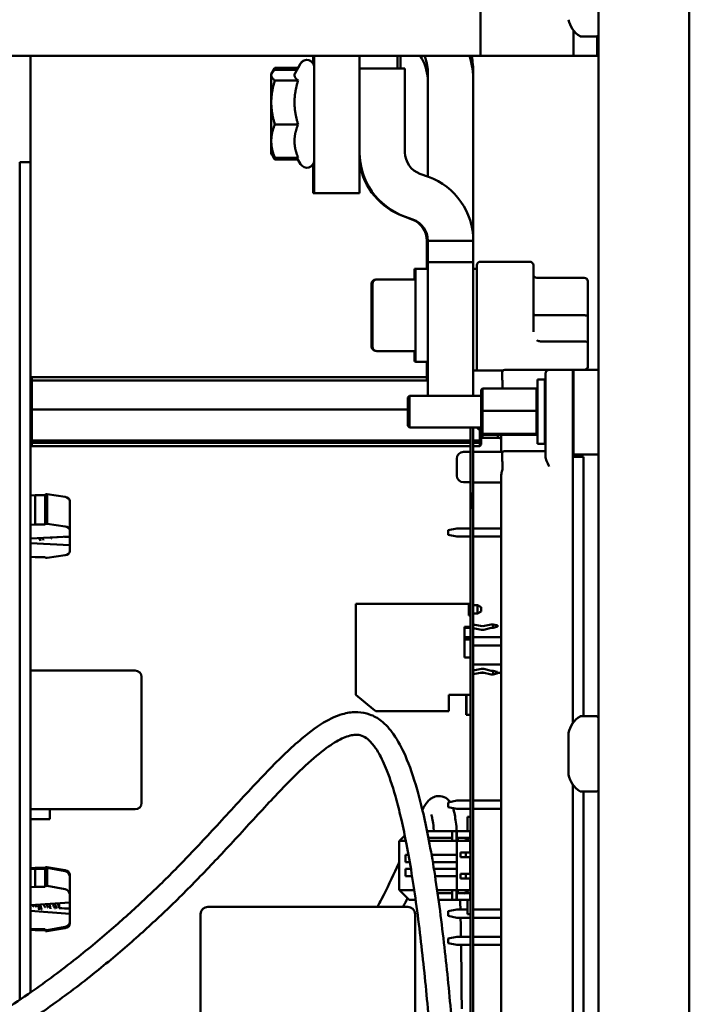
# Model space of a CAD drawing. Units: inches. Extents: x 2 to 225, y 5 to 142.
# Drawn here: x 101 to 105, y 68 to 73 of the extents above; entities that cross this region are included whole.
import ezdxf

# ---------------------------------------------------------------- set-up
doc = ezdxf.new("R2010")
doc.units = ezdxf.units.IN
doc.header["$LTSCALE"] = 13.333333
doc.header["$MEASUREMENT"] = 0
doc.layers.add('Visible (ANSI)', color=7, linetype='Continuous', lineweight=50)

msp = doc.modelspace()

# ---------------------------------------------------------------- linework, layer by layer
at = {"layer": 'Visible (ANSI)'}
for p, q in [((104.5828, 64.1252), (104.5828, 77.6252)), ((105.0828, 77.6252), (105.0828, 64.1252)), ((105.0828, 77.6252), (105.0828, 64.1252)), ((103.9331, 73.1459), (103.9331, 74.3861)), ((104.445, 73.288), (104.445, 73.2837)), ((104.445, 73.1459), (104.445, 73.2837)), ((104.4842, 73.2531), (104.5728, 73.2531)), ((104.5749, 73.2534), (104.5749, 73.1459)), ((101.269, 73.1459), (101.6954, 73.1459)), ((101.4571, 72.5607), (101.4571, 73.1459)), ((101.7928, 73.1459), (101.6954, 73.1459)), ((103.8347, 73.1459), (101.7928, 73.1459)), ((103.0128, 73.1035), (103.0128, 73.1459)), ((103.0179, 72.3902), (103.0179, 73.1459)), ((103.2679, 73.0768), (103.2679, 73.1459)), ((103.4767, 73.0768), (103.4767, 73.1459)), ((103.4925, 73.0768), (103.4925, 73.1459)), ((103.6103, 73.131), (103.6017, 73.1459)), ((103.6287, 73.1374), (103.6256, 73.1459)), ((103.9331, 73.1459), (103.8347, 73.1459)), ((103.9331, 73.1459), (103.9677, 73.1459)), ((103.9677, 73.1459), (104.0693, 73.1459)), ((104.445, 73.1459), (104.0693, 73.1459)), ((104.445, 73.1459), (104.5749, 73.1459)), ((104.5828, 73.1528), (104.5749, 73.1528)), ((102.7819, 73.0464), (102.7996, 73.077)), ((102.9293, 73.0802), (102.8015, 73.0802)), ((102.9132, 73.0518), (102.9433, 73.1038)), ((102.9293, 73.0802), (102.9433, 73.1044)), ((103.2679, 73.0768), (103.5179, 73.0768)), ((103.2679, 72.6144), (103.2679, 73.0768)), ((103.4925, 73.0774), (103.5128, 73.0774)), ((103.5128, 73.0774), (103.5128, 73.0768)), ((103.5179, 73.0768), (103.5179, 72.6144)), ((102.7819, 73.0458), (102.7853, 73.0518)), ((102.7819, 73.0464), (102.7819, 73.0458)), ((102.7819, 73.0458), (102.7819, 73.04)), ((102.7819, 73.04), (102.7819, 72.89)), ((102.9231, 73.069), (102.8015, 73.069)), ((103.6438, 72.481), (103.6438, 73.0519)), ((103.8938, 72.1274), (103.8938, 73.0519)), ((102.9293, 73.0111), (102.8015, 73.0111)), ((103.6438, 72.481), (103.6438, 73.006)), ((103.8938, 72.1274), (103.8938, 73.006)), ((102.7819, 72.89), (102.7819, 72.6768)), ((102.9293, 72.7689), (102.8015, 72.7689)), ((102.7819, 72.6768), (102.7819, 72.6078)), ((102.7819, 72.6078), (102.7853, 72.6019)), ((102.7878, 72.5982), (102.7996, 72.5777)), ((102.9293, 72.5847), (102.8015, 72.5847)), ((102.9231, 72.5847), (102.9433, 72.5498)), ((103.2679, 72.3902), (103.2679, 72.6144)), ((101.3973, 72.3107), (101.3973, 72.5607)), ((101.4571, 72.5607), (101.3973, 72.5607)), ((101.4571, 72.5607), (101.4571, 72.3107)), ((102.929, 72.5745), (102.8015, 72.5745)), ((103.0128, 72.3902), (103.0128, 72.5502)), ((103.6001, 72.4969), (103.647, 72.4798)), ((103.0128, 72.3902), (103.0179, 72.3902)), ((103.0179, 72.3902), (103.2679, 72.3902)), ((101.3973, 72.3107), (101.3973, 67.9451)), ((101.4571, 72.3107), (101.4571, 67.9862)), ((103.5564, 72.2454), (103.5095, 72.2625)), ((103.5615, 72.2449), (103.5146, 72.262)), ((103.6386, 72.128), (103.6438, 72.128)), ((103.6386, 72.0096), (103.6386, 72.128)), ((103.6438, 72.1274), (103.8938, 72.1274)), ((103.6438, 72.0091), (103.6438, 72.1274)), ((103.8938, 72.1274), (103.8938, 72.0091)), ((103.6438, 72.0096), (103.6386, 72.0096)), ((103.6386, 71.9729), (103.6386, 72.0096)), ((103.8938, 72.0091), (103.6438, 72.0091)), ((103.6438, 71.816), (103.6438, 72.0091)), ((103.8938, 71.9001), (103.8938, 72.0091)), ((103.9135, 71.4121), (103.9135, 71.9926)), ((103.9331, 72.0123), (104.2048, 72.0123)), ((104.2245, 71.6252), (104.2245, 71.9926)), ((103.5697, 71.9139), (103.5697, 71.9735)), ((103.6386, 71.9735), (103.5697, 71.9735)), ((103.5749, 71.4611), (103.5749, 71.9729)), ((103.6438, 71.9729), (103.5749, 71.9729)), ((103.8938, 71.9729), (103.9135, 71.9729)), ((103.3335, 71.5443), (103.3335, 71.8908)), ((103.3387, 71.5438), (103.3387, 71.8903)), ((103.3571, 71.9144), (103.5697, 71.9144)), ((103.3623, 71.9139), (103.5749, 71.9139)), ((103.8938, 71.8942), (103.8938, 71.9001)), ((103.8938, 71.8942), (103.8938, 71.4121)), ((104.504, 71.9237), (104.2442, 71.9237)), ((104.5237, 71.904), (104.5237, 71.7097)), ((103.6438, 71.6181), (103.6438, 71.816)), ((104.504, 71.717), (104.2442, 71.717)), ((104.5237, 71.566), (104.5237, 71.7097)), ((103.6438, 71.2732), (103.6438, 71.6181)), ((104.504, 71.5735), (104.2634, 71.5735)), ((104.5237, 71.4357), (104.5237, 71.566)), ((103.3571, 71.5207), (103.3573, 71.5207)), ((103.3623, 71.5202), (103.5749, 71.5202)), ((103.5697, 71.4616), (103.5697, 71.5202)), ((103.5749, 71.4616), (103.5697, 71.4616)), ((103.6438, 71.4611), (103.5749, 71.4611)), ((103.6386, 71.3569), (103.6386, 71.4611)), ((103.8938, 71.2732), (103.8938, 71.4121)), ((104.0552, 71.4121), (103.8938, 71.4121)), ((104.067, 71.416), (104.3111, 71.416)), ((104.2914, 71.3964), (104.2914, 71.2979)), ((104.3111, 71.416), (104.441, 71.416)), ((104.441, 71.2979), (104.441, 71.416)), ((104.441, 71.416), (104.445, 71.416)), ((104.5828, 71.416), (104.445, 71.416)), ((104.445, 71.2979), (104.445, 71.416)), ((104.5237, 71.4307), (104.5237, 71.4357)), ((101.4571, 71.3673), (101.4641, 71.3753)), ((101.4571, 71.3496), (101.4641, 71.3569)), ((101.4641, 71.3569), (101.4641, 71.3753)), ((103.6386, 71.3753), (101.4641, 71.3753)), ((101.4641, 71.1988), (101.4641, 71.3569)), ((103.6438, 71.3569), (101.4641, 71.3569)), ((104.2481, 71.0086), (104.2481, 71.3629)), ((104.2875, 71.3629), (104.2481, 71.3629)), ((104.2875, 71.0086), (104.2875, 71.3629)), ((104.2875, 71.3353), (104.2914, 71.3393)), ((104.441, 71.3649), (104.445, 71.3649)), ((103.9371, 71.3061), (103.9441, 71.3132)), ((103.9371, 71.3061), (103.9371, 71.1906)), ((103.9441, 71.1909), (103.9441, 71.3132)), ((104.2411, 71.3132), (103.9441, 71.3132)), ((104.2411, 71.3132), (104.2481, 71.3061)), ((104.2411, 71.3132), (104.2411, 71.1909)), ((104.2914, 70.9388), (104.2914, 71.2979)), ((104.441, 69.4678), (104.441, 71.2979)), ((104.441, 71.2861), (104.445, 71.2861)), ((104.445, 71.2979), (104.445, 70.9967)), ((103.5328, 71.2632), (103.5428, 71.2732)), ((103.5328, 71.1082), (103.5328, 71.2632)), ((103.5428, 71.2732), (103.5428, 71.0982)), ((103.9371, 71.2732), (103.5428, 71.2732)), ((104.445, 71.2732), (104.441, 71.2732)), ((101.4571, 71.1983), (101.4641, 71.1988)), ((101.4641, 71.0277), (101.4641, 71.1988)), ((103.5328, 71.1988), (101.4641, 71.1988)), ((103.9371, 71.1906), (103.9441, 71.1909)), ((103.9371, 71.1906), (103.9371, 71.0702)), ((103.9441, 71.0634), (103.9441, 71.1909)), ((104.2411, 71.1909), (103.9441, 71.1909)), ((104.2411, 71.1909), (104.2411, 71.0634)), ((104.2411, 71.1909), (104.2481, 71.1906)), ((103.5328, 71.1082), (103.5428, 71.0982)), ((103.9371, 71.0982), (103.5428, 71.0982)), ((103.8776, 70.7359), (103.8776, 71.0982)), ((103.8938, 70.9653), (103.8938, 71.0982)), ((103.9301, 71.0873), (103.9301, 71.0277)), ((103.9371, 71.0871), (103.9331, 71.0871)), ((103.9371, 71.0702), (103.9371, 71.0654)), ((103.9371, 71.0702), (103.9441, 71.0634)), ((103.9371, 71.0344), (103.9371, 71.0654)), ((103.9371, 71.0654), (103.9441, 71.0582)), ((104.2411, 71.0634), (104.2481, 71.0702)), ((104.2481, 71.0654), (104.2411, 71.0582)), ((104.445, 71.0982), (104.441, 71.0982)), ((101.4571, 71.0344), (101.4641, 71.0277)), ((101.4571, 71.0218), (101.4641, 71.0146)), ((101.4641, 71.0146), (101.4641, 71.0277)), ((103.8776, 71.0277), (101.4641, 71.0277)), ((101.4641, 70.9962), (101.4641, 71.0146)), ((103.8776, 71.0146), (101.4641, 71.0146)), ((103.9301, 71.0277), (103.8938, 71.0277)), ((103.9301, 71.0146), (103.8938, 71.0146)), ((103.9301, 71.0277), (103.9371, 71.0344)), ((103.9301, 71.0277), (103.9301, 71.0146)), ((103.9301, 71.0146), (103.9371, 71.0218)), ((103.9301, 71.0146), (103.9301, 70.9962)), ((103.9371, 71.0495), (103.9441, 71.0415)), ((103.9371, 71.0218), (103.9371, 71.0344)), ((103.9371, 71.0042), (103.9371, 71.0218)), ((103.9441, 71.0582), (103.9441, 71.0634)), ((104.2411, 71.0634), (103.9441, 71.0634)), ((104.2411, 71.0582), (103.9441, 71.0582)), ((103.9441, 71.0415), (103.9441, 71.0582)), ((104.0363, 71.0415), (103.9441, 71.0415)), ((104.0276, 71.0578), (104.0276, 71.0582)), ((104.0473, 70.9653), (104.0473, 71.0582)), ((104.2411, 71.0634), (104.2411, 71.0582)), ((104.2875, 71.0361), (104.2914, 71.0322)), ((101.4571, 71.0042), (101.4641, 70.9962)), ((103.8776, 70.9962), (101.4641, 70.9962)), ((103.8402, 70.9643), (103.8776, 70.9643)), ((103.9301, 70.9962), (103.8938, 70.9962)), ((103.8938, 70.796), (103.8938, 70.9653)), ((104.0552, 70.9653), (103.8938, 70.9653)), ((103.9371, 71.0042), (103.9301, 70.9962)), ((104.067, 70.9692), (104.2914, 70.9692)), ((104.2875, 71.0086), (104.2481, 71.0086)), ((104.445, 70.9495), (104.445, 70.9967)), ((103.8028, 70.8343), (103.8028, 70.9269)), ((104.5001, 70.9377), (104.441, 70.9377)), ((104.5828, 70.9495), (104.445, 70.9495)), ((104.445, 70.9377), (104.445, 70.9495)), ((104.5001, 70.9377), (104.5001, 69.5081)), ((103.8402, 70.7969), (103.8776, 70.7969)), ((104.0473, 70.796), (103.8938, 70.796)), ((103.8938, 70.7359), (103.8938, 70.796)), ((104.0473, 67.2093), (104.0473, 70.8314)), ((101.4571, 70.7249), (101.4816, 70.7265)), ((101.4816, 70.7265), (101.4816, 70.5641)), ((101.4816, 70.7265), (101.5367, 70.7265)), ((101.5367, 70.7265), (101.5396, 70.7307)), ((101.5367, 70.5641), (101.5367, 70.7265)), ((101.5396, 70.7307), (101.5476, 70.7307)), ((101.5396, 70.7307), (101.5396, 70.5684)), ((101.5476, 70.7307), (101.6468, 70.7162)), ((101.5476, 70.7307), (101.5476, 70.5684)), ((101.6733, 70.6937), (101.6733, 70.5314)), ((103.8938, 70.7359), (103.8776, 70.7359)), ((103.8776, 70.7255), (103.8776, 70.7359)), ((103.8938, 70.7255), (103.8776, 70.7255)), ((103.8776, 70.7157), (103.8776, 70.7255)), ((103.8938, 70.7157), (103.8776, 70.7157)), ((103.8776, 70.7074), (103.8776, 70.7157)), ((103.8938, 70.7074), (103.8776, 70.7074)), ((103.8776, 70.701), (103.8776, 70.7074)), ((103.8938, 70.701), (103.8776, 70.701)), ((103.8776, 70.697), (103.8776, 70.701)), ((103.8938, 70.697), (103.8776, 70.697)), ((103.8776, 70.6959), (103.8776, 70.697)), ((103.8938, 70.6959), (103.8776, 70.6959)), ((103.8776, 70.6949), (103.8776, 70.6959)), ((103.8938, 70.6949), (103.8776, 70.6949)), ((103.8776, 70.6909), (103.8776, 70.6949)), ((103.8938, 70.6909), (103.8776, 70.6909)), ((103.8776, 70.6844), (103.8776, 70.6909)), ((103.8938, 70.7255), (103.8938, 70.7359)), ((103.8938, 70.7157), (103.8938, 70.7255)), ((103.8938, 70.7074), (103.8938, 70.7157)), ((103.8938, 70.701), (103.8938, 70.7074)), ((103.8938, 70.697), (103.8938, 70.701)), ((103.8938, 70.6959), (103.8938, 70.697)), ((103.8938, 70.6949), (103.8938, 70.6959)), ((103.8938, 70.6909), (103.8938, 70.6949)), ((103.8938, 70.6844), (103.8938, 70.6909)), ((103.8938, 70.6844), (103.8776, 70.6844)), ((103.8776, 70.6761), (103.8776, 70.6844)), ((103.8938, 70.6761), (103.8776, 70.6761)), ((103.8776, 70.6664), (103.8776, 70.6761)), ((103.8938, 70.6664), (103.8776, 70.6664)), ((103.8776, 70.6559), (103.8776, 70.6664)), ((103.8938, 70.6559), (103.8776, 70.6559)), ((103.8776, 67.1609), (103.8776, 70.6559)), ((103.8938, 70.6761), (103.8938, 70.6844)), ((103.8938, 70.6664), (103.8938, 70.6761)), ((103.8938, 70.6559), (103.8938, 70.6664)), ((103.8938, 67.2448), (103.8938, 70.6559)), ((101.4816, 70.5641), (101.4571, 70.5626)), ((101.5367, 70.5641), (101.4816, 70.5641)), ((101.5396, 70.5684), (101.5367, 70.5641)), ((101.5476, 70.5684), (101.5396, 70.5684)), ((101.6468, 70.5539), (101.5476, 70.5684)), ((101.6733, 70.4983), (101.6733, 70.5314)), ((103.756, 70.5332), (103.8032, 70.543)), ((103.756, 70.5076), (103.756, 70.5332)), ((103.8032, 70.543), (103.8776, 70.543)), ((103.8938, 70.543), (104.0473, 70.543)), ((101.4571, 70.4868), (101.6733, 70.4983)), ((101.6733, 70.4983), (101.6733, 70.4963)), ((101.6733, 70.4963), (101.6733, 70.4508)), ((103.8032, 70.4977), (103.756, 70.5076)), ((103.8776, 70.4977), (103.8032, 70.4977)), ((104.0473, 70.4977), (103.8938, 70.4977)), ((101.6733, 70.4508), (101.4571, 70.4623)), ((101.6733, 70.4177), (101.6733, 70.4508)), ((101.4571, 70.3865), (101.4816, 70.385)), ((101.4816, 70.385), (101.5367, 70.385)), ((101.5367, 70.385), (101.5396, 70.3807)), ((101.5396, 70.3807), (101.5476, 70.3807)), ((101.5476, 70.3807), (101.6468, 70.3952)), ((103.8697, 70.1265), (103.2477, 70.1265)), ((103.2477, 70.1265), (103.2477, 70.1147)), ((103.2477, 70.1147), (103.2477, 69.6265)), ((103.8697, 70.1265), (103.8776, 70.1265)), ((103.8697, 70.1147), (103.8697, 70.1265)), ((103.8697, 70.1206), (103.8776, 70.1206)), ((103.8697, 70.0635), (103.8697, 70.1147)), ((103.8938, 70.1206), (103.9169, 70.1206)), ((103.9169, 70.0733), (103.9169, 70.1206)), ((103.9366, 70.1088), (103.9169, 70.1206)), ((103.9366, 70.0851), (103.9366, 70.1088)), ((103.8697, 70.0733), (103.8776, 70.0733)), ((103.8776, 70.0635), (103.8697, 70.0635)), ((103.8938, 70.0733), (103.9169, 70.0733)), ((103.9366, 70.0851), (103.9169, 70.0733)), ((103.8461, 69.8312), (103.8461, 70.0005)), ((103.8461, 70.0005), (103.8776, 70.0005)), ((103.8461, 69.9946), (103.8776, 69.9946)), ((103.9425, 70.0034), (103.8938, 70.0134)), ((103.8938, 69.9936), (103.9384, 69.9842)), ((103.9917, 70.0143), (103.9468, 70.0035)), ((103.9517, 69.9845), (103.9917, 69.9946)), ((103.9917, 70.0143), (104.0036, 70.0143)), ((103.9917, 69.9946), (104.0036, 69.9946)), ((104.0036, 69.9946), (104.0036, 70.0143)), ((104.0036, 70.0143), (104.0232, 70.0091)), ((104.0232, 69.9997), (104.0036, 69.9946)), ((104.0232, 69.9997), (104.0232, 70.0091)), ((104.0272, 70.0091), (104.0232, 70.0091)), ((104.0272, 69.9997), (104.0232, 69.9997)), ((104.0272, 69.9997), (104.0272, 70.0091)), ((103.8461, 69.943), (103.8776, 69.943)), ((103.8776, 69.9309), (103.8461, 69.9309)), ((103.8938, 69.943), (104.0473, 69.943)), ((104.0473, 69.8977), (103.8938, 69.8977)), ((103.8776, 69.8312), (103.8461, 69.8312)), ((103.8938, 69.793), (104.0473, 69.793)), ((103.9384, 69.7687), (103.8938, 69.7593)), ((103.9917, 69.7584), (103.9517, 69.7685)), ((102.0329, 69.7593), (101.4571, 69.7593)), ((102.0679, 69.0303), (102.0679, 69.7243)), ((103.8938, 69.7396), (103.9425, 69.7495)), ((103.9539, 69.7477), (103.9339, 69.7477)), ((103.9468, 69.7494), (103.9917, 69.7387)), ((104.0036, 69.7584), (103.9917, 69.7584)), ((104.0036, 69.7387), (103.9917, 69.7387)), ((104.0036, 69.7584), (104.0036, 69.7387)), ((104.0232, 69.7532), (104.0036, 69.7584)), ((104.0036, 69.7387), (104.0232, 69.7438)), ((104.0232, 69.7532), (104.0232, 69.7438)), ((104.0272, 69.7532), (104.0232, 69.7532)), ((104.0272, 69.7438), (104.0232, 69.7438)), ((104.0272, 69.7532), (104.0272, 69.7438)), ((104.0473, 69.7477), (104.0272, 69.7477)), ((103.2477, 69.6265), (103.3435, 69.5477)), ((103.7595, 69.5477), (103.7595, 69.6265)), ((103.8776, 69.6265), (103.7595, 69.6265)), ((103.8553, 69.5149), (103.8553, 69.6265)), ((103.8559, 69.5149), (103.8559, 69.6265)), ((103.3579, 69.5359), (103.3435, 69.5477)), ((103.7595, 69.5359), (103.7595, 69.5477)), ((103.3579, 69.5359), (103.7595, 69.5359)), ((103.8567, 69.5149), (103.8553, 69.5149)), ((103.8776, 69.5149), (103.8559, 69.5149)), ((103.8567, 69.5149), (103.8567, 69.5149)), ((104.4842, 69.5081), (104.5728, 69.5081)), ((104.4178, 69.1856), (104.4178, 69.4156)), ((104.441, 66.7428), (104.441, 69.1334)), ((104.4842, 69.0931), (104.5728, 69.0931)), ((104.5001, 69.0931), (104.5001, 67.103)), ((104.5001, 69.087), (104.5013, 69.087)), ((104.5001, 69.0795), (104.5013, 69.0795)), ((104.5013, 69.0795), (104.5013, 69.087)), ((104.5013, 69.061), (104.5013, 69.0795)), ((104.5013, 69.049), (104.5013, 69.061)), ((103.756, 69.0332), (103.8032, 69.043)), ((103.756, 69.0076), (103.756, 69.0332)), ((103.8032, 68.9977), (103.756, 69.0076)), ((103.8032, 69.043), (103.8776, 69.043)), ((103.8938, 69.043), (104.0473, 69.043)), ((104.5001, 69.0447), (104.5013, 69.0447)), ((104.5001, 69.0392), (104.5013, 69.0392)), ((104.5013, 69.0447), (104.5013, 69.049)), ((104.5013, 69.0018), (104.5013, 69.0392)), ((101.4571, 68.9953), (102.0329, 68.9953)), ((101.5629, 68.9403), (101.5629, 68.9953)), ((103.8776, 68.9977), (103.8032, 68.9977)), ((103.8619, 68.9541), (103.8776, 68.9541)), ((103.8619, 68.8754), (103.8619, 68.9541)), ((104.0473, 68.9977), (103.8938, 68.9977)), ((104.5013, 69.0018), (104.5001, 69.0018)), ((104.5001, 68.9995), (104.5013, 68.9995)), ((104.5001, 68.9809), (104.5013, 68.9809)), ((104.5001, 68.9734), (104.5013, 68.9734)), ((104.5001, 68.9549), (104.5013, 68.9549)), ((104.5013, 68.9809), (104.5013, 68.9995)), ((104.5013, 68.9734), (104.5013, 68.9809)), ((104.5013, 68.9549), (104.5013, 68.9734)), ((101.4571, 68.9403), (101.5279, 68.9403)), ((101.5279, 68.9403), (101.5629, 68.9403)), ((104.5001, 68.9319), (104.5013, 68.9319)), ((104.5013, 68.8997), (104.5001, 68.8997)), ((104.5001, 68.8965), (104.5013, 68.8965)), ((104.5013, 68.8997), (104.5013, 68.9319)), ((104.5013, 68.8965), (104.5013, 68.8997)), ((103.5168, 68.8504), (103.4873, 68.8209)), ((103.6393, 68.8754), (103.778, 68.8754)), ((103.778, 68.8754), (103.778, 68.8494)), ((103.778, 68.8754), (103.8017, 68.8754)), ((103.778, 68.8218), (103.778, 68.8494)), ((103.8017, 68.8754), (103.8036, 68.8754)), ((103.8017, 68.8754), (103.8017, 68.8494)), ((103.8017, 68.8218), (103.8017, 68.8494)), ((103.8036, 68.8754), (103.8765, 68.8754)), ((103.8036, 68.8386), (103.8036, 68.8754)), ((103.8765, 68.8386), (103.8765, 68.8754)), ((103.4873, 68.8209), (103.4867, 68.8203)), ((103.4867, 68.5506), (103.4867, 68.8203)), ((103.4873, 68.8209), (103.5227, 68.8209)), ((103.778, 68.8386), (103.6466, 68.8386)), ((103.6501, 68.8209), (103.8036, 68.8209)), ((103.778, 68.8218), (103.8017, 68.8218)), ((103.8036, 68.8386), (103.8017, 68.8386)), ((103.8036, 68.8386), (103.8765, 68.8386)), ((103.8036, 68.8209), (103.8036, 68.7435)), ((103.8765, 68.8209), (103.8036, 68.8209)), ((103.8095, 68.8209), (103.8095, 68.8386)), ((103.8095, 68.8376), (103.8383, 68.8376)), ((103.8383, 68.8218), (103.8095, 68.8218)), ((103.8765, 68.7571), (103.8765, 68.8209)), ((103.5373, 68.7435), (103.5202, 68.7435)), ((103.5202, 68.7435), (103.5202, 68.7041)), ((103.8036, 68.7435), (103.6642, 68.7435)), ((103.8036, 68.7041), (103.8036, 68.7435)), ((103.8233, 68.7319), (103.8233, 68.7571)), ((103.8765, 68.7571), (103.8233, 68.7571)), ((103.8524, 68.7571), (103.8524, 68.7319)), ((103.8765, 68.7571), (103.8776, 68.7571)), ((103.5202, 68.7041), (103.5442, 68.7041)), ((103.671, 68.7041), (103.8036, 68.7041)), ((103.8036, 68.7041), (103.8036, 68.6667)), ((103.8765, 68.7319), (103.8233, 68.7319)), ((103.8765, 68.639), (103.8765, 68.7319)), ((103.8765, 68.7319), (103.8776, 68.7319)), ((101.4816, 68.6722), (101.4571, 68.6705)), ((101.4571, 68.6654), (101.4816, 68.6674)), ((101.5367, 68.6722), (101.4816, 68.6722)), ((101.4816, 68.6674), (101.5367, 68.6674)), ((101.4816, 68.5679), (101.4816, 68.6674)), ((101.5396, 68.6771), (101.5367, 68.6722)), ((101.5367, 68.6674), (101.5396, 68.6729)), ((101.5367, 68.5679), (101.5367, 68.6674)), ((101.5476, 68.6771), (101.5396, 68.6771)), ((101.5396, 68.6729), (101.5476, 68.6729)), ((101.5396, 68.5735), (101.5396, 68.6729)), ((101.6468, 68.6604), (101.5476, 68.6771)), ((101.5476, 68.6729), (101.6468, 68.654)), ((101.5476, 68.5735), (101.5476, 68.6729)), ((101.6733, 68.6246), (101.6733, 68.6343)), ((101.6733, 68.5252), (101.6733, 68.6246)), ((103.5202, 68.6667), (103.5202, 68.6274)), ((103.5505, 68.6667), (103.5202, 68.6667)), ((103.5202, 68.6274), (103.5568, 68.6274)), ((103.8036, 68.6667), (103.6771, 68.6667)), ((103.6834, 68.6274), (103.8036, 68.6274)), ((103.8036, 68.6274), (103.8036, 68.6667)), ((103.8036, 68.6274), (103.8036, 68.55)), ((103.8233, 68.6138), (103.8233, 68.639)), ((103.8765, 68.639), (103.8233, 68.639)), ((103.8524, 68.639), (103.8524, 68.6138)), ((103.8765, 68.639), (103.8776, 68.639)), ((101.5396, 68.5735), (101.5367, 68.5679)), ((101.5476, 68.5735), (101.5396, 68.5735)), ((101.6468, 68.5546), (101.5476, 68.5735)), ((103.8765, 68.6138), (103.8233, 68.6138)), ((103.8765, 68.6138), (103.8776, 68.6138)), ((103.8765, 68.55), (103.8765, 68.6138)), ((101.4816, 68.5679), (101.4571, 68.5659)), ((101.5367, 68.5679), (101.4816, 68.5679)), ((101.6733, 68.482), (101.6733, 68.5252)), ((103.4867, 68.5506), (103.4873, 68.55)), ((103.5418, 68.4955), (103.4873, 68.55)), ((103.4873, 68.55), (103.5686, 68.55)), ((103.695, 68.55), (103.8036, 68.55)), ((103.778, 68.5323), (103.6975, 68.5323)), ((103.778, 68.5214), (103.778, 68.549)), ((103.778, 68.549), (103.8017, 68.549)), ((103.778, 68.5214), (103.778, 68.4955)), ((103.8017, 68.5214), (103.8017, 68.549)), ((103.8036, 68.5323), (103.8017, 68.5323)), ((103.8017, 68.5214), (103.8017, 68.4955)), ((103.8036, 68.55), (103.8765, 68.55)), ((103.8036, 68.4955), (103.8036, 68.5323)), ((103.8765, 68.5323), (103.8036, 68.5323)), ((103.8095, 68.5323), (103.8095, 68.55)), ((103.8095, 68.549), (103.8383, 68.549)), ((103.8383, 68.5333), (103.8095, 68.5333)), ((103.8765, 68.4955), (103.8765, 68.5323)), ((101.4571, 68.467), (101.6733, 68.482)), ((101.6138, 68.4571), (101.6138, 68.4779)), ((101.6733, 68.482), (101.6733, 68.4479)), ((103.5418, 68.4955), (103.5765, 68.4955)), ((103.778, 68.4955), (103.7027, 68.4955)), ((103.778, 68.4955), (103.8017, 68.4955)), ((103.8036, 68.4955), (103.8017, 68.4955)), ((103.8036, 68.4955), (103.8765, 68.4955)), ((103.8619, 68.4167), (103.8619, 68.4955)), ((101.6733, 68.42), (101.4571, 68.435)), ((101.6138, 68.4501), (101.6138, 68.4571)), ((101.6733, 68.42), (101.6733, 68.4479)), ((101.6733, 68.3768), (101.6733, 68.42)), ((102.3932, 68.3077), (102.3932, 68.4177)), ((103.5332, 68.4577), (102.4332, 68.4577)), ((103.5732, 68.4177), (103.5732, 68.3077)), ((103.756, 68.4332), (103.8032, 68.443)), ((103.756, 68.4076), (103.756, 68.4332)), ((103.8032, 68.3977), (103.756, 68.4076)), ((103.8032, 68.443), (103.8619, 68.443)), ((103.8776, 68.4167), (103.8619, 68.4167)), ((103.8938, 68.443), (104.0473, 68.443)), ((101.6733, 68.3671), (101.6733, 68.3768)), ((103.8776, 68.3977), (103.8032, 68.3977)), ((104.0473, 68.3977), (103.8938, 68.3977)), ((101.4571, 68.3361), (101.4816, 68.3341)), ((101.4816, 68.3292), (101.4571, 68.331)), ((101.4816, 68.3292), (101.4816, 68.3341)), ((101.4816, 68.3341), (101.5367, 68.3341)), ((101.5367, 68.3292), (101.4816, 68.3292)), ((101.5367, 68.3292), (101.5367, 68.3341)), ((101.5367, 68.3341), (101.5396, 68.3285)), ((101.5396, 68.3243), (101.5367, 68.3292)), ((101.5396, 68.3243), (101.5396, 68.3285)), ((101.5396, 68.3285), (101.5476, 68.3285)), ((101.5476, 68.3243), (101.5396, 68.3243)), ((101.5476, 68.3285), (101.6468, 68.3474)), ((101.6468, 68.3411), (101.5476, 68.3243)), ((101.5476, 68.3243), (101.5476, 68.3285)), ((102.3932, 68.3077), (102.3932, 66.6477)), ((103.5732, 66.9425), (103.5732, 68.3077)), ((103.756, 68.2832), (103.8032, 68.293)), ((103.756, 68.2576), (103.756, 68.2832)), ((103.8032, 68.2477), (103.756, 68.2576)), ((103.8032, 68.293), (103.8776, 68.293)), ((103.8776, 68.2477), (103.8032, 68.2477)), ((103.8938, 68.293), (104.0473, 68.293)), ((104.0473, 68.2477), (103.8938, 68.2477))]:
    msp.add_line(p, q, dxfattribs=at)
for centre, radius, start, end in [((104.5647, 73.3798), 0.1509, 193.1, 236.5163), ((104.4842, 73.2581), 0.005, 236.5163, 270), ((104.5728, 73.2631), 0.01, 270, 0), ((103.3938, 73.006), 0.25, 0, 30), ((103.3938, 73.0519), 0.25, 0, 20), ((103.3938, 73.006), 0.5, 0, 16.2464), ((103.3938, 73.0519), 0.5, 0, 10.8446), ((102.9779, 73.0844), 0.04, 29.3858, 150), ((102.9779, 73.0838), 0.04, 0, 150), ((103.6429, 72.6144), 0.375, 180, 250), ((103.6429, 72.6144), 0.125, 180, 250), ((102.9779, 72.5698), 0.04, 210, 0), ((103.6378, 72.6149), 0.375, 189.5034, 250), ((103.5188, 72.1274), 0.375, 0, 70), ((103.5136, 72.128), 0.125, 0, 70), ((103.5188, 72.1274), 0.125, 0, 70), ((103.9331, 71.9926), 0.0197, 90, 180), ((104.2048, 71.9926), 0.0197, 0, 90), ((104.2442, 71.9434), 0.0197, 180, 270), ((103.3571, 71.8908), 0.0236, 90, 180), ((103.3623, 71.8903), 0.0236, 90, 180), ((104.504, 71.904), 0.0197, 0, 90), ((103.3571, 71.5443), 0.0236, 180, 270), ((103.3623, 71.5438), 0.0236, 180, 270), ((104.067, 71.3964), 0.0197, 90, 127.312), ((104.3111, 71.3964), 0.0197, 90, 180), ((104.504, 71.4357), 0.0197, 270, 0), ((104.504, 71.4307), 0.0197, 311.9241, 0), ((103.9331, 71.1068), 0.0197, 205.7853, 270), ((104.0473, 71.0578), 0.0197, 180, 270), ((103.8402, 70.9269), 0.0374, 90, 180), ((104.067, 70.9495), 0.0197, 90, 127.312), ((103.8402, 70.8343), 0.0374, 180, 270), ((103.9445, 70.0131), 0.0295, 258.0363, 284.1996), ((103.9445, 70.0131), 0.00984, 258.4882, 283.453), ((103.9445, 69.7399), 0.0295, 75.8004, 101.9637), ((102.0329, 69.7243), 0.035, 0, 90), ((103.9445, 69.7399), 0.00984, 76.547, 101.5118), ((104.5647, 69.3814), 0.1509, 123.4837, 166.9), ((104.4842, 69.5031), 0.005, 90, 123.4837), ((104.5728, 69.4981), 0.01, 0, 90), ((104.5647, 69.2198), 0.1509, 193.1, 236.5163), ((104.4842, 69.0981), 0.005, 236.5163, 270), ((104.5728, 69.1031), 0.01, 270, 0), ((102.0329, 69.0303), 0.035, 270, 0), ((103.8383, 68.8612), 0.0394, 345.9301, 356.7567), ((103.8383, 68.8612), 0.0394, 270, 324.9004), ((103.8383, 68.8612), 0.0236, 270, 286.5979), ((103.8383, 68.5096), 0.0394, 35.0996, 90), ((103.8383, 68.5096), 0.0236, 73.4022, 90), ((103.8383, 68.5096), 0.0394, 3.2433, 14.0699), ((102.4332, 68.4177), 0.04, 90, 180), ((103.5332, 68.4177), 0.04, 0, 90)]:
    msp.add_arc(centre, radius, start, end, dxfattribs=at)
for centre, major_axis, ratio, start_param, end_param in [((104.504, 71.566), (0.0197, 0), 0.381075, 0, 1.570796), ((104.0336, 71.3326), (0.0044, -0.0372), 0.566647, 1.365387, 1.471316), ((104.0336, 70.8858), (0.0044, -0.0372), 0.566647, 1.365387, 1.471316), ((101.6398, 70.6937), (0.0336, 0), 0.685604, 0, 1.360984), ((101.6398, 70.5314), (0.0336, 0), 0.685604, 0, 1.360984), ((101.2278, 70.5557), (-0.7713, 0.0413), 0.056465, 2.143803, 2.189629), ((101.6398, 70.4177), (0.0336, 0), 0.685604, 4.922201, 6.283185), ((101.6398, 68.6343), (0.0336, 0), 0.793353, 0, 1.360984), ((101.6398, 68.6246), (0.0336, 0), 0.895062, 0, 1.360984), ((101.6398, 68.5252), (0.0336, 0), 0.895062, 0, 1.360984), ((101.2278, 68.5007), (0.7713, -0.0538), 0.03452, 5.238882, 5.330607), ((101.6398, 68.3768), (0.0336, 0), 0.895062, 4.922201, 6.283185), ((101.6398, 68.3671), (0.0336, 0), 0.793353, 4.922201, 6.283185)]:
    msp.add_ellipse(centre, major_axis=major_axis, ratio=ratio, start_param=start_param, end_param=end_param, dxfattribs=at)
for points, weights in [([(102.8015, 73.0802), (102.7957, 73.0698), (102.7917, 73.0601)], [1, 1.01087347252, 1.01551678437]), ([(102.7996, 73.077), (102.8005, 73.0786), (102.8015, 73.0802)], [1.00342324976, 1.00179667432, 1]), ([(102.9293, 73.0802), (102.9276, 73.077), (102.926, 73.0739)], [1.02252477542, 1.02489859647, 1.02668244694]), ([(102.8015, 73.069), (102.7819, 73.0534), (102.7819, 73.04)], [1, 1.0379548493, 1]), ([(102.7819, 73.04), (102.7819, 73.0266), (102.8015, 73.0111)], [1, 1.0379548493, 1]), ([(102.9132, 73.0518), (102.9098, 73.0458), (102.9098, 73.04)], [1.02817125059, 1.02088445419, 1]), ([(102.9098, 73.04), (102.9098, 73.0266), (102.9293, 73.0111)], [1, 1.04957960253, 1.02252477542]), ([(102.8015, 73.0111), (102.7819, 72.9462), (102.7819, 72.89)], [1, 1.0379548493, 1]), ([(102.9293, 73.0111), (102.9098, 72.9462), (102.9098, 72.89)], [1.02252477542, 1.04957960253, 1]), ([(102.7819, 72.89), (102.7819, 72.8338), (102.8015, 72.7689)], [1, 1.0379548493, 1]), ([(102.9098, 72.89), (102.9098, 72.8338), (102.9293, 72.7689)], [1, 1.04957960253, 1.02252477542]), ([(102.8015, 72.7689), (102.7819, 72.7196), (102.7819, 72.6768)], [1, 1.0379548493, 1]), ([(102.9293, 72.7689), (102.9098, 72.7196), (102.9098, 72.6768)], [1.02252477542, 1.04957960253, 1]), ([(102.7819, 72.6768), (102.7819, 72.6341), (102.8015, 72.5847)], [1, 1.0379548493, 1]), ([(102.9098, 72.6768), (102.9098, 72.6341), (102.9293, 72.5847)], [1, 1.04957960253, 1.02252477542]), ([(102.8015, 72.5847), (102.79, 72.5938), (102.7853, 72.6019)], [1, 1.02186395249, 1.01853837441]), ([(102.7913, 72.594), (102.7954, 72.5846), (102.8015, 72.5745)], [1.01598210205, 1.01143796121, 1]), ([(101.4595, 70.4869), (101.4599, 70.4862), (101.4603, 70.4855)], [0.933241103783, 0.933527070584, 0.934171077378]), ([(101.4688, 68.4678), (101.4707, 68.4623), (101.4728, 68.4577)], [0.988518965011, 0.963698226169, 0.94997657853]), ([(101.484, 68.4688), (101.4863, 68.4622), (101.4889, 68.4568)], [0.993576076617, 0.962459018795, 0.947329697653])]:
    msp.add_rational_spline(points, weights, degree=2, dxfattribs=at)
for points, knots in [([(104.2245, 71.7247), (104.2245, 71.7247), (104.2245, 71.7246), (104.2245, 71.7235), (104.2251, 71.7225), (104.2273, 71.7206), (104.2289, 71.7197), (104.2327, 71.7183), (104.2349, 71.7178), (104.2395, 71.7172), (104.2418, 71.717), (104.2442, 71.717)], [-0.16268143, -0.16268143, -0.16268143, -0.16268143, -0.16234356, -0.16234356, -0.1403284, -0.1403284, -0.1189668, -0.1189668, -0.09902814, -0.09902814, -0.0811659, -0.0811659, -0.0811659, -0.0811659]), ([(104.504, 71.717), (104.5064, 71.717), (104.5088, 71.7169), (104.5133, 71.7162), (104.5154, 71.7157), (104.5191, 71.7145), (104.5206, 71.7137), (104.5224, 71.7123), (104.5229, 71.7118), (104.5235, 71.7108), (104.5237, 71.7103), (104.5237, 71.7097), (104.5237, 71.7097), (104.5237, 71.7097)], [-0.08146377, -0.08146377, -0.08146377, -0.08146377, -0.0630928, -0.0630928, -0.04411059, -0.04411059, -0.02379796, -0.02379796, -0.01194624, -0.01194624, 0, 0, 0.00034269, 0.00034269, 0.00034269, 0.00034269]), ([(104.2634, 71.5735), (104.2598, 71.5735), (104.2563, 71.574), (104.2513, 71.5754), (104.2497, 71.576), (104.2467, 71.5774), (104.2454, 71.5782), (104.2442, 71.5791), (104.2442, 71.5791), (104.2442, 71.5791)], [-0.05371784, -0.05371784, -0.05371784, -0.05371784, -0.02670373, -0.02670373, -0.01297129, -0.01297129, 0, 0, 0.0002215, 0.0002215, 0.0002215, 0.0002215]), ([(104.0551, 71.3314), (104.0546, 71.3393), (104.0542, 71.3474), (104.0536, 71.3654), (104.0533, 71.3751), (104.0532, 71.3916), (104.0533, 71.3984), (104.0539, 71.4081), (104.0543, 71.4111), (104.055, 71.4119), (104.055, 71.412), (104.0551, 71.412)], [0.3959998, 0.3959998, 0.3959998, 0.3959998, 0.4226553, 0.4226553, 0.4573509, 0.4573509, 0.4901666, 0.4901666, 0.5212094, 0.5212094, 0.5232091, 0.5232091, 0.5232091, 0.5232091]), ([(104.0551, 70.8845), (104.0546, 70.8925), (104.0542, 70.9005), (104.0536, 70.9186), (104.0533, 70.9282), (104.0532, 70.9448), (104.0533, 70.9516), (104.0539, 70.9613), (104.0543, 70.9642), (104.055, 70.9651), (104.055, 70.9651), (104.0551, 70.9652)], [0.3959998, 0.3959998, 0.3959998, 0.3959998, 0.4226553, 0.4226553, 0.4573509, 0.4573509, 0.4901666, 0.4901666, 0.5212094, 0.5212094, 0.5232091, 0.5232091, 0.5232091, 0.5232091]), ([(104.3111, 70.8845), (104.3064, 70.8943), (104.3009, 70.9058), (104.2941, 70.923), (104.2914, 70.932), (104.2914, 70.9388)], [0, 0, 0, 0, 0.0822733, 0.0822733, 0.1500975, 0.1500975, 0.1500975, 0.1500975]), ([(104.0473, 70.8314), (104.0473, 70.8318), (104.0473, 70.8322), (104.0475, 70.8394), (104.0494, 70.8473), (104.0533, 70.8637), (104.0552, 70.8723), (104.0552, 70.8806)], [-0.7973436, -0.7973436, -0.7973436, -0.7973436, -0.7938285, -0.7938285, -0.7304273, -0.7304273, -0.6670262, -0.6670262, -0.6670262, -0.6670262]), ([(101.5124, 70.4744), (101.5106, 70.4777), (101.5089, 70.4823), (101.507, 70.4884), (101.5069, 70.4889), (101.5067, 70.4894)], [0.41797594, 0.41797594, 0.41797594, 0.41797594, 0.45656601, 0.45656601, 0.46005337, 0.46005337, 0.46005337, 0.46005337]), ([(101.5214, 70.4902), (101.5233, 70.4859), (101.5254, 70.4824), (101.528, 70.4789), (101.5286, 70.4781), (101.5291, 70.4775)], [0.16826487, 0.16826487, 0.16826487, 0.16826487, 0.20389524, 0.20389524, 0.21386284, 0.21386284, 0.21386284, 0.21386284]), ([(101.5743, 70.4864), (101.5735, 70.4873), (101.5727, 70.4884), (101.5714, 70.4907), (101.5709, 70.4917), (101.5704, 70.4928)], [0.48061677, 0.48061677, 0.48061677, 0.48061677, 0.53902448, 0.53902448, 0.57588535, 0.57588535, 0.57588535, 0.57588535]), ([(101.6057, 70.4947), (101.6063, 70.4945), (101.6069, 70.4944), (101.608, 70.4942), (101.6086, 70.4941), (101.6092, 70.4941)], [0.1909441, 0.1909441, 0.1909441, 0.1909441, 0.19713016, 0.19713016, 0.20377371, 0.20377371, 0.20377371, 0.20377371]), ([(103.8315, 67.099), (103.8244, 67.1989), (103.8174, 67.2988), (103.8046, 67.4725), (103.799, 67.5459), (103.786, 67.7085), (103.7784, 67.7981), (103.7642, 67.9541), (103.7578, 68.02), (103.7443, 68.1523), (103.7371, 68.2186), (103.7215, 68.3521), (103.7131, 68.4193), (103.6952, 68.5499), (103.6858, 68.6133), (103.6663, 68.7329), (103.6563, 68.7892), (103.636, 68.893), (103.6257, 68.9408), (103.6052, 69.0278), (103.5949, 69.0674), (103.5647, 69.173), (103.5436, 69.2348), (103.5005, 69.3342), (103.4793, 69.3742), (103.4352, 69.4375), (103.4127, 69.4627), (103.3674, 69.4978), (103.346, 69.5098), (103.3021, 69.5256), (103.2799, 69.5297), (103.2328, 69.5315), (103.208, 69.5283), (103.151, 69.5138), (103.1191, 69.5001), (103.0419, 69.4573), (102.9964, 69.424), (102.9201, 69.3598), (102.8903, 69.3328), (102.8277, 69.2729), (102.7948, 69.2398), (102.7269, 69.1695), (102.6918, 69.1322), (102.621, 69.0559), (102.5852, 69.017), (102.5146, 68.94), (102.4797, 68.9021), (102.4119, 68.8291), (102.3791, 68.794), (102.3156, 68.7273), (102.2852, 68.6958), (102.1988, 68.608), (102.1417, 68.5521), (102.0243, 68.4418), (101.9641, 68.3875), (101.8345, 68.2752), (101.7648, 68.2175), (101.6118, 68.0973), (101.5281, 68.0353), (101.3927, 67.9415), (101.3416, 67.9077), (101.2337, 67.8392), (101.1768, 67.805), (101.0574, 67.7371), (100.9948, 67.7038), (100.8685, 67.641), (100.805, 67.6115), (100.6802, 67.5571), (100.6188, 67.5322), (100.5002, 67.4872), (100.4428, 67.4668), (100.3332, 67.4305), (100.2807, 67.4143), (100.1814, 67.3858), (100.1343, 67.3733), (100.0455, 67.3514), (100.0037, 67.3419), (99.9251, 67.3256), (99.8883, 67.3187), (99.7857, 67.3013), (99.7238, 67.2935), (99.6286, 67.2829), (99.5925, 67.2794), (99.5173, 67.2716), (99.4791, 67.2674), (99.401, 67.2557), (99.362, 67.2476), (99.2981, 67.2248), (99.2718, 67.2117), (99.2333, 67.1826), (99.2195, 67.1694), (99.186, 67.1275), (99.1705, 67.0953), (99.155, 67.0389), (99.1511, 67.0173), (99.1461, 66.9715), (99.1449, 66.9471), (99.145, 66.8971), (99.146, 66.8717), (99.1516, 66.7948), (99.1584, 66.7392), (99.177, 66.6195), (99.1885, 66.557), (99.2125, 66.4506), (99.223, 66.4087), (99.2473, 66.3222), (99.2613, 66.2775), (99.2921, 66.1904), (99.3087, 66.1481), (99.3434, 66.0696), (99.3611, 66.0333), (99.4135, 65.9371), (99.4512, 65.8789), (99.5262, 65.7861), (99.561, 65.7494), (99.6296, 65.6895), (99.6622, 65.6651), (99.7275, 65.6248), (99.7595, 65.6082), (99.8245, 65.581), (99.857, 65.5703), (99.932, 65.5505), (99.9749, 65.5425), (100.0618, 65.5303), (100.1058, 65.5261), (100.1498, 65.5228)], [0, 0, 0, 0, 0.777927, 0.777927, 1.341204, 1.341204, 2.015251, 2.015251, 2.496527, 2.496527, 2.975808, 2.975808, 3.466255, 3.466255, 3.944336, 3.944336, 4.391326, 4.391326, 4.798077, 4.798077, 5.164021, 5.164021, 5.823026, 5.823026, 6.367919, 6.367919, 6.827702, 6.827702, 7.18232, 7.18232, 7.516415, 7.516415, 7.891552, 7.891552, 8.394507, 8.394507, 9.111747, 9.111747, 9.557224, 9.557224, 10.026748, 10.026748, 10.502149, 10.502149, 10.962569, 10.962569, 11.3908, 11.3908, 11.778436, 11.778436, 12.125218, 12.125218, 12.745601, 12.745601, 13.3653, 13.3653, 14.051812, 14.051812, 14.844713, 14.844713, 15.317843, 15.317843, 15.83894, 15.83894, 16.407296, 16.407296, 16.984153, 16.984153, 17.548583, 17.548583, 18.091162, 18.091162, 18.606543, 18.606543, 19.093353, 19.093353, 19.553027, 19.553027, 19.988522, 19.988522, 20.81814, 20.81814, 21.375402, 21.375402, 22.051251, 22.051251, 22.85763, 22.85763, 23.478378, 23.478378, 23.87325, 23.87325, 24.577979, 24.577979, 24.972895, 24.972895, 25.363901, 25.363901, 25.720807, 25.720807, 26.374308, 26.374308, 26.960997, 26.960997, 27.323548, 27.323548, 27.699138, 27.699138, 28.054814, 28.054814, 28.368218, 28.368218, 28.905242, 28.905242, 29.299102, 29.299102, 29.615074, 29.615074, 29.889502, 29.889502, 30.143537, 30.143537, 30.46426, 30.46426, 30.782844, 30.782844, 30.782844, 30.782844]), ([(103.7065, 67.0947), (103.6995, 67.1931), (103.6926, 67.2914), (103.6799, 67.463), (103.6744, 67.536), (103.6615, 67.6975), (103.654, 67.7862), (103.6399, 67.9405), (103.6337, 68.0055), (103.6204, 68.1354), (103.6134, 68.2003), (103.5983, 68.3304), (103.5901, 68.3956), (103.573, 68.5218), (103.564, 68.5828), (103.5456, 68.6971), (103.5363, 68.7507), (103.5174, 68.8487), (103.5081, 68.8935), (103.4896, 68.9742), (103.4806, 69.0105), (103.4545, 69.1059), (103.4368, 69.161), (103.4036, 69.2454), (103.3884, 69.2777), (103.3608, 69.3264), (103.3483, 69.3445), (103.3258, 69.371), (103.3158, 69.3801), (103.2943, 69.3955), (103.2832, 69.4004), (103.2615, 69.4055), (103.2509, 69.4063), (103.2197, 69.4036), (103.1966, 69.3971), (103.1449, 69.3727), (103.1168, 69.3555), (103.0506, 69.3073), (103.0116, 69.2743), (102.9453, 69.2127), (102.9195, 69.1876), (102.8644, 69.1322), (102.835, 69.1016), (102.7735, 69.0366), (102.7414, 69.002), (102.6759, 68.9309), (102.6425, 68.8945), (102.5759, 68.8221), (102.5428, 68.7862), (102.4778, 68.7166), (102.446, 68.6828), (102.3547, 68.5876), (102.2935, 68.5257), (102.1723, 68.4087), (102.1126, 68.3531), (101.9845, 68.2388), (101.9159, 68.1803), (101.7657, 68.0581), (101.6838, 67.995), (101.5509, 67.8988), (101.5008, 67.8639), (101.3945, 67.7928), (101.3381, 67.7569), (101.2189, 67.6846), (101.1558, 67.6486), (101.0264, 67.5795), (100.9601, 67.5464), (100.8287, 67.485), (100.7636, 67.4566), (100.6366, 67.4049), (100.5748, 67.3814), (100.4557, 67.3391), (100.3984, 67.3201), (100.2893, 67.2865), (100.2373, 67.2716), (100.1389, 67.2454), (100.0922, 67.234), (100.0043, 67.2142), (99.9628, 67.2056), (99.8846, 67.1911), (99.8478, 67.185), (99.7782, 67.1747), (99.7453, 67.1704), (99.6797, 67.1627), (99.6472, 67.1593), (99.5837, 67.1528), (99.553, 67.1497), (99.4957, 67.1432), (99.4693, 67.1398), (99.4228, 67.132), (99.4026, 67.1276), (99.3687, 67.1177), (99.3547, 67.1123), (99.3306, 67.0999), (99.3209, 67.0929), (99.301, 67.0731), (99.2917, 67.0587), (99.2806, 67.0253), (99.2775, 67.0127), (99.2712, 66.9731), (99.2693, 66.9421), (99.2709, 66.8706), (99.2739, 66.8313), (99.2843, 66.7429), (99.2914, 66.6938), (99.3121, 66.5766), (99.3267, 66.5071), (99.3569, 66.3928), (99.3697, 66.3493), (99.3983, 66.2634), (99.4141, 66.2211), (99.4473, 66.1426), (99.4644, 66.1063), (99.5144, 66.0117), (99.5501, 65.9556), (99.6191, 65.8699), (99.6501, 65.8373), (99.7094, 65.7859), (99.7369, 65.7656), (99.7908, 65.7329), (99.8167, 65.7196), (99.8687, 65.6982), (99.8948, 65.6896), (99.9566, 65.6733), (99.9929, 65.6663), (100.069, 65.6554), (100.1089, 65.6514), (100.1498, 65.6482)], [0.011553, 0.011553, 0.011553, 0.011553, 0.777927, 0.777927, 1.34038, 1.34038, 2.01148, 2.01148, 2.489905, 2.489905, 2.962808, 2.962808, 3.44424, 3.44424, 3.910555, 3.910555, 4.342965, 4.342965, 4.732115, 4.732115, 5.076997, 5.076997, 5.685715, 5.685715, 6.158194, 6.158194, 6.541435, 6.541435, 6.876318, 6.876318, 7.301162, 7.301162, 7.665268, 7.665268, 8.23966, 8.23966, 8.783776, 8.783776, 9.433137, 9.433137, 9.824583, 9.824583, 10.243248, 10.243248, 10.673907, 10.673907, 11.097263, 11.097263, 11.496886, 11.496886, 11.863977, 11.863977, 12.530058, 12.530058, 13.143436, 13.143436, 13.81453, 13.81453, 14.582206, 14.582206, 15.038776, 15.038776, 15.543537, 15.543537, 16.100017, 16.100017, 16.682643, 16.682643, 17.259281, 17.259281, 17.818984, 17.818984, 18.35427, 18.35427, 18.861982, 18.861982, 19.342594, 19.342594, 19.798966, 19.798966, 20.2353, 20.2353, 20.662685, 20.662685, 21.133719, 21.133719, 21.643912, 21.643912, 22.170507, 22.170507, 22.679472, 22.679472, 23.164841, 23.164841, 23.696148, 23.696148, 24.470049, 24.470049, 24.834739, 24.834739, 25.458171, 25.458171, 26.022107, 26.022107, 26.566768, 26.566768, 27.216379, 27.216379, 27.605125, 27.605125, 27.985473, 27.985473, 28.324073, 28.324073, 28.899701, 28.899701, 29.308065, 29.308065, 29.62667, 29.62667, 29.897521, 29.897521, 30.144692, 30.144692, 30.450224, 30.450224, 30.759845, 30.759845, 30.759845, 30.759845]), ([(103.6134, 68.993), (103.6223, 69.0099), (103.6308, 69.0243), (103.6491, 69.0446), (103.6555, 69.0509), (103.6718, 69.0609), (103.6802, 69.0648), (103.7039, 69.0696), (103.7206, 69.068), (103.7465, 69.0567), (103.7554, 69.0486), (103.7633, 69.0392), (103.7649, 69.0372), (103.7663, 69.0353)], [19.143097, 19.143097, 19.143097, 19.143097, 19.649249, 19.649249, 19.863312, 19.863312, 20.008455, 20.008455, 20.196141, 20.196141, 20.376486, 20.376486, 20.425481, 20.425481, 20.425481, 20.425481]), ([(103.6625, 68.9658), (103.6624, 68.9659), (103.664, 68.9621), (103.6673, 68.9495), (103.6691, 68.9403), (103.6731, 68.9151), (103.6753, 68.898), (103.6774, 68.8772), (103.6775, 68.8763), (103.6776, 68.8754)], [20.5697242, 20.5697242, 20.5697242, 20.5697242, 20.8603903, 20.8603903, 21.162353, 21.162353, 21.5237824, 21.5237824, 21.5397766, 21.5397766, 21.5397766, 21.5397766]), ([(103.7823, 69.0021), (103.7862, 68.9904), (103.789, 68.9782), (103.7962, 68.9401), (103.7999, 68.9107), (103.8032, 68.8754)], [20.7236645, 20.7236645, 20.7236645, 20.7236645, 21.0444993, 21.0444993, 21.6077784, 21.6077784, 21.6077784, 21.6077784]), ([(103.3673, 68.4577), (103.3749, 68.4721), (103.3822, 68.4863), (103.4205, 68.5615), (103.4481, 68.6202), (103.4775, 68.6855), (103.4822, 68.6959), (103.4867, 68.7061)], [16.193201, 16.193201, 16.193201, 16.193201, 16.373481, 16.373481, 17.15349, 17.15349, 17.302978, 17.302978, 17.302978, 17.302978]), ([(101.5049, 68.4414), (101.5047, 68.4421), (101.5045, 68.4428), (101.5026, 68.4508), (101.5013, 68.4581), (101.4997, 68.4661), (101.4994, 68.468), (101.499, 68.4699)], [0.47458669, 0.47458669, 0.47458669, 0.47458669, 0.47892435, 0.47892435, 0.52063244, 0.52063244, 0.5329912, 0.5329912, 0.5329912, 0.5329912]), ([(101.5097, 68.4706), (101.5118, 68.4632), (101.5143, 68.4536), (101.5178, 68.4438), (101.5181, 68.443), (101.5184, 68.4423)], [0.08199338, 0.08199338, 0.08199338, 0.08199338, 0.14488072, 0.14488072, 0.15000501, 0.15000501, 0.15000501, 0.15000501]), ([(101.5673, 68.446), (101.5667, 68.4477), (101.5662, 68.4495), (101.5633, 68.46), (101.5617, 68.4687), (101.5605, 68.4742)], [0.6532876, 0.6532876, 0.6532876, 0.6532876, 0.6950628, 0.6950628, 0.8807765, 0.8807765, 0.8807765, 0.8807765]), ([(101.5781, 68.4754), (101.5781, 68.4754), (101.5781, 68.4754), (101.5809, 68.4692), (101.5844, 68.4612), (101.5907, 68.4519), (101.5922, 68.4499), (101.5937, 68.4482)], [0.07339131, 0.07339131, 0.07339131, 0.07339131, 0.07356028, 0.07356028, 0.13014591, 0.13014591, 0.14714138, 0.14714138, 0.14714138, 0.14714138]), ([(101.6138, 68.4571), (101.6109, 68.4636), (101.6089, 68.4708), (101.6071, 68.4769), (101.607, 68.4772), (101.607, 68.4774)], [0, 0, 0, 0, 0.07999937, 0.07999937, 0.08315369, 0.08315369, 0.08315369, 0.08315369]), ([(103.8241, 68.3977), (103.8244, 68.3806), (103.8248, 68.3633), (103.8254, 68.3283), (103.8257, 68.3108), (103.826, 68.293)], [23.3654064, 23.3654064, 23.3654064, 23.3654064, 23.5152512, 23.5152512, 23.6630571, 23.6630571, 23.6630571, 23.6630571]), ([(103.8267, 68.2477), (103.827, 68.2278), (103.8273, 68.2077), (103.8283, 68.1283), (103.8289, 68.0675), (103.8297, 67.9695), (103.8299, 67.9331), (103.8302, 67.8965)], [23.7874165, 23.7874165, 23.7874165, 23.7874165, 23.9498427, 23.9498427, 24.4213553, 24.4213553, 24.6939601, 24.6939601, 24.6939601, 24.6939601])]:
    msp.add_open_spline(points, degree=3, knots=knots, dxfattribs=at)
for points in [[(104.0537, 71.3132), (104.0546, 71.318), (104.0552, 71.3228), (104.0552, 71.3275)], [(101.5077, 70.4816), (101.5061, 70.4842), (101.5045, 70.4867), (101.5028, 70.4892)], [(101.5677, 70.4918), (101.5674, 70.492), (101.567, 70.4923), (101.5667, 70.4926)], [(103.8203, 68.55), (103.8203, 68.5497), (103.8203, 68.5493), (103.8203, 68.549)], [(103.8208, 68.5333), (103.8208, 68.5329), (103.8208, 68.5326), (103.8208, 68.5323)], [(103.5079, 68.4577), (103.516, 68.4739), (103.5239, 68.4899), (103.5316, 68.5057)], [(103.8218, 68.4955), (103.8223, 68.4783), (103.8227, 68.4608), (103.8231, 68.443)]]:
    msp.add_open_spline(points, degree=3, dxfattribs=at)
for points, weights, knots in [([(101.5298, 68.472), (101.5301, 68.4711), (101.5304, 68.4701), (101.5336, 68.461), (101.5371, 68.4541)], [0.99090668252, 0.995287587191, 1, 0.955660069956, 0.940669426297], [0.620679183, 0.620679183, 0.620679183, 0.621212121, 0.621212121, 0.626226632, 0.626226632, 0.626226632]), ([(101.5451, 68.4731), (101.5456, 68.4716), (101.5461, 68.4701), (101.5494, 68.4604), (101.5532, 68.4532)], [0.986187988363, 0.99269577124, 1, 0.952845516032, 0.938884569064], [0.620386068, 0.620386068, 0.620386068, 0.621212121, 0.621212121, 0.626544937, 0.626544937, 0.626544937]), ([(101.5909, 68.4763), (101.5919, 68.4731), (101.5929, 68.4701), (101.5969, 68.4585), (101.6015, 68.4507)], [0.973567613009, 0.985134328121, 1, 0.944239327674, 0.93489420973], [0.619530926, 0.619530926, 0.619530926, 0.621212121, 0.621212121, 0.627518232, 0.627518232, 0.627518232]), ([(101.6061, 68.4773), (101.6074, 68.4736), (101.6086, 68.4701), (101.611, 68.4629), (101.6138, 68.4571)], [0.969834117384, 0.982677247962, 1, 0.96476686534, 0.948065210723], [0.71016214, 0.71016214, 0.71016214, 0.712121212, 0.712121212, 0.716105814, 0.716105814, 0.716105814])]:
    msp.add_rational_spline(points, weights, degree=2, knots=knots, dxfattribs=at)

doc.saveas('drawing.dxf')
